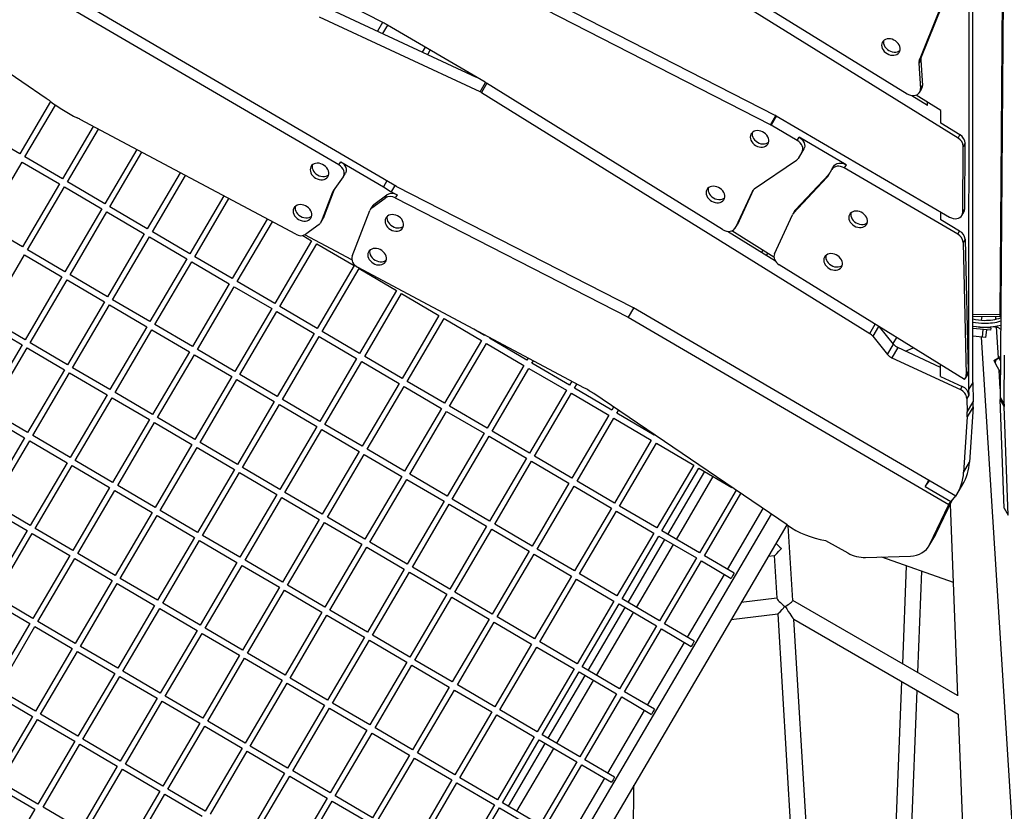
# Model space of a CAD drawing. Units: millimetres. Extents: x -12251.1 to -12199.9, y 20634.3 to 20669.6.
# Drawn here: x -12216.7 to -12215.7, y 20652.7 to 20653.5 of the extents above; entities that cross this region are included whole.
import ezdxf

# ---------------------------------------------------------------- set-up
doc = ezdxf.new("R2010")
doc.units = ezdxf.units.MM
doc.layers.get('0').update_dxf_attribs({"lineweight": 30})

# ---------------------------------------------------------------- blocks, each defined once
blk = doc.blocks.new('מתקן נכים')
at = {"color": 7, "linetype": 'Continuous', "lineweight": 25}
for p, q in [((0.74376, 1.23618), (0.64298, 1.44068)), ((0.96883, 1.03066), (0.77045, 1.37257)), ((1.00883, 0.9828), (0.77979, 1.37816)), ((1.07919, 1.13421), (0.99803, 1.25758)), ((1.86896, 1.24319), (1.4365, 0.49415)), ((0.6927, 1.20022), (0.6707, 1.23832)), ((0.74611, 1.23105), (0.6927, 1.20022)), ((0.6957, 1.19502), (0.7486, 1.22556)), ((1.47769, 0.56683), (1.86037, 1.22964)), ((1.4195, 0.52081), (1.81331, 1.21347)), ((0.89602, 0.99106), (0.76317, 1.20059)), ((1.80623, 1.20938), (1.41242, 0.51673)), ((0.62641, 1.15502), (0.6905, 1.19202)), ((0.6905, 1.19202), (0.7125, 1.15392)), ((0.7177, 1.15692), (0.6957, 1.19502)), ((0.77125, 1.18784), (0.7177, 1.15692)), ((0.7207, 1.15172), (0.77447, 1.18277)), ((1.1302, 1.02435), (1.02578, 1.17099)), ((1.03612, 1.17696), (1.13422, 1.0392)), ((0.64841, 1.11692), (0.62641, 1.15502)), ((0.7125, 1.15392), (0.64841, 1.11692)), ((0.7427, 1.11361), (0.7207, 1.15172)), ((0.65141, 1.11172), (0.7155, 1.14872)), ((0.7155, 1.14872), (0.7375, 1.11061)), ((0.79805, 1.14557), (0.7427, 1.11361)), ((0.7457, 1.10842), (0.80127, 1.1405)), ((1.07896, 1.13455), (1.07, 1.12938)), ((1.5291, 0.74382), (1.31737, 1.13222)), ((1.3269, 1.13749), (1.50619, 0.80859)), ((1.0735, 1.12447), (1.08212, 1.12945)), ((1.13934, 1.03033), (1.08194, 1.12975)), ((0.67341, 1.07361), (0.65141, 1.11172)), ((0.7375, 1.11061), (0.67341, 1.07361)), ((0.58213, 1.07172), (0.64622, 1.10872)), ((0.64622, 1.10872), (0.66822, 1.07061)), ((0.67641, 1.06842), (0.7405, 1.10542)), ((0.7405, 1.10542), (0.7625, 1.06731)), ((0.7677, 1.07031), (0.7457, 1.10842)), ((0.82485, 1.10331), (0.7677, 1.07031)), ((0.7707, 1.06512), (0.82806, 1.09824)), ((1.10412, 1.09134), (1.09914, 1.08847)), ((1.10263, 1.08356), (1.10712, 1.08614)), ((1.22957, 1.08333), (1.37924, 0.8555)), ((0.60413, 1.03361), (0.58213, 1.07172)), ((0.66822, 1.07061), (0.60413, 1.03361)), ((1.37008, 0.84959), (1.22041, 1.07743)), ((0.57694, 1.06872), (0.59894, 1.03061)), ((0.60713, 1.02842), (0.67122, 1.06542)), ((0.67122, 1.06542), (0.69322, 1.02731)), ((0.69841, 1.03031), (0.67641, 1.06842)), ((0.7625, 1.06731), (0.69841, 1.03031)), ((0.70141, 1.02512), (0.7655, 1.06212)), ((0.7655, 1.06212), (0.7875, 1.02401)), ((0.7927, 1.02701), (0.7707, 1.06512)), ((0.85165, 1.06105), (0.7927, 1.02701)), ((0.7957, 1.02182), (0.85486, 1.05597)), ((1.12912, 1.04804), (1.12827, 1.04755)), ((1.13177, 1.04264), (1.13212, 1.04284)), ((0.59894, 1.03061), (0.53485, 0.99361)), ((0.96883, 1.03066), (0.97209, 1.03254)), ((0.97209, 1.03254), (0.99733, 0.98904)), ((1.1302, 1.02435), (1.13968, 1.02983)), ((0.53785, 0.98842), (0.60194, 1.02542)), ((0.60194, 1.02542), (0.62394, 0.98731)), ((0.62913, 0.99031), (0.60713, 1.02842)), ((0.69322, 1.02731), (0.62913, 0.99031)), ((0.63213, 0.98512), (0.69622, 1.02212)), ((0.69622, 1.02212), (0.71822, 0.98401)), ((0.72341, 0.98701), (0.70141, 1.02512)), ((0.7875, 1.02401), (0.72341, 0.98701)), ((0.8177, 0.98371), (0.7957, 1.02182)), ((0.9671, 1.01809), (0.97037, 1.01997)), ((1.14044, 1.0285), (1.13101, 1.02305)), ((1.13101, 1.02305), (1.35311, 0.61562)), ((1.27527, 0.78116), (1.14029, 1.02878)), ((0.72641, 0.98182), (0.7905, 1.01882)), ((0.7905, 1.01882), (0.8125, 0.98071)), ((0.87844, 1.01878), (0.8177, 0.98371)), ((0.8207, 0.97851), (0.88166, 1.01371)), ((0.95247, 1.01121), (0.92794, 0.99118)), ((0.95151, 1.01076), (0.94965, 1.00969)), ((0.96664, 1.01785), (0.95091, 1.01048)), ((0.94965, 1.00969), (0.92467, 0.98929)), ((0.92387, 0.98874), (0.92714, 0.99062)), ((0.92467, 0.98929), (0.92794, 0.99118)), ((1.00324, 0.99245), (0.99733, 0.98904)), ((0.53265, 0.98542), (0.55465, 0.94731)), ((0.55985, 0.95031), (0.53785, 0.98842)), ((0.62394, 0.98731), (0.55985, 0.95031)), ((0.56285, 0.94512), (0.62694, 0.98212)), ((0.62694, 0.98212), (0.64894, 0.94401)), ((0.65413, 0.94701), (0.63213, 0.98512)), ((0.71822, 0.98401), (0.65413, 0.94701)), ((0.74841, 0.94371), (0.72641, 0.98182)), ((0.8125, 0.98071), (0.74841, 0.94371)), ((0.90159, 0.9864), (0.90678, 0.97741)), ((0.93269, 0.94027), (0.90373, 0.98593)), ((0.9215, 0.98795), (0.90511, 0.98596)), ((0.97979, 0.97809), (0.99631, 0.9801)), ((0.99304, 0.97821), (0.99631, 0.9801)), ((0.99733, 0.98904), (1.00162, 0.98074)), ((1.00791, 0.98437), (1.00162, 0.98074)), ((1.00162, 0.98074), (1.00528, 0.97517)), ((1.15696, 0.75726), (1.0092, 0.98219)), ((0.65713, 0.94182), (0.72122, 0.97882)), ((0.72122, 0.97882), (0.74322, 0.94071)), ((0.75141, 0.93851), (0.8155, 0.97551)), ((0.8155, 0.97551), (0.8375, 0.93741)), ((0.8427, 0.94041), (0.8207, 0.97851)), ((0.90678, 0.97741), (0.8427, 0.94041)), ((0.8457, 0.93521), (0.90978, 0.97221)), ((0.90978, 0.97221), (0.93178, 0.93411)), ((0.9348, 0.94338), (0.97335, 0.97486)), ((0.97742, 0.97731), (0.97415, 0.97542)), ((0.97652, 0.9762), (0.99304, 0.97821)), ((0.97979, 0.97809), (0.97652, 0.9762)), ((1.00528, 0.97517), (1.00201, 0.97328)), ((1.00201, 0.97328), (1.148, 0.75105)), ((0.55465, 0.94731), (0.49057, 0.91031)), ((0.49357, 0.90512), (0.55765, 0.94212)), ((0.55765, 0.94212), (0.57965, 0.90401)), ((0.58485, 0.90701), (0.56285, 0.94512)), ((0.64894, 0.94401), (0.58485, 0.90701)), ((0.67913, 0.90371), (0.65713, 0.94182)), ((0.74322, 0.94071), (0.67913, 0.90371)), ((0.58785, 0.90182), (0.65194, 0.93882)), ((0.65194, 0.93882), (0.67394, 0.90071)), ((0.68213, 0.89851), (0.74622, 0.93551)), ((0.74622, 0.93551), (0.76822, 0.89741)), ((0.77341, 0.90041), (0.75141, 0.93851)), ((0.8375, 0.93741), (0.77341, 0.90041)), ((0.77641, 0.89521), (0.8405, 0.93221)), ((0.8405, 0.93221), (0.8625, 0.89411)), ((0.8677, 0.89711), (0.8457, 0.93521)), ((0.93178, 0.93411), (0.8677, 0.89711)), ((1.07385, 0.71059), (0.93414, 0.93093)), ((0.8707, 0.89191), (0.93478, 0.92891)), ((0.93478, 0.92891), (0.95678, 0.89081)), ((0.48837, 0.90212), (0.51037, 0.86401)), ((0.51557, 0.86701), (0.49357, 0.90512)), ((0.57965, 0.90401), (0.51557, 0.86701)), ((0.60985, 0.86371), (0.58785, 0.90182)), ((0.67394, 0.90071), (0.60985, 0.86371)), ((0.51857, 0.86182), (0.58265, 0.89882)), ((0.58265, 0.89882), (0.60465, 0.86071)), ((0.61285, 0.85851), (0.67694, 0.89551)), ((0.67694, 0.89551), (0.69894, 0.85741)), ((0.70413, 0.86041), (0.68213, 0.89851)), ((0.76822, 0.89741), (0.70413, 0.86041)), ((0.70713, 0.85521), (0.77122, 0.89221)), ((0.77122, 0.89221), (0.79322, 0.85411)), ((0.79841, 0.85711), (0.77641, 0.89521)), ((0.8625, 0.89411), (0.79841, 0.85711)), ((0.8927, 0.85381), (0.8707, 0.89191)), ((0.95678, 0.89081), (0.8927, 0.85381)), ((0.80141, 0.85191), (0.8655, 0.88891)), ((0.8655, 0.88891), (0.8875, 0.85081)), ((0.8957, 0.84861), (0.95978, 0.88561)), ((0.95978, 0.88561), (0.98178, 0.8475)), ((0.51037, 0.86401), (0.44629, 0.82701)), ((0.54057, 0.82371), (0.51857, 0.86182)), ((0.60465, 0.86071), (0.54057, 0.82371)), ((1.57705, 0.86627), (1.53378, 0.83184)), ((1.58032, 0.86816), (1.53704, 0.83373)), ((0.44929, 0.82182), (0.51337, 0.85882)), ((0.51337, 0.85882), (0.53537, 0.82071)), ((0.54357, 0.81851), (0.60765, 0.85551)), ((0.60765, 0.85551), (0.62965, 0.81741)), ((0.63485, 0.82041), (0.61285, 0.85851)), ((0.69894, 0.85741), (0.63485, 0.82041)), ((0.63785, 0.81521), (0.70194, 0.85221)), ((0.70194, 0.85221), (0.72394, 0.81411)), ((0.72913, 0.81711), (0.70713, 0.85521)), ((0.79322, 0.85411), (0.72913, 0.81711)), ((0.82341, 0.81381), (0.80141, 0.85191)), ((0.8875, 0.85081), (0.82341, 0.81381)), ((1.37008, 0.84959), (1.37952, 0.85504)), ((1.37988, 0.85443), (1.37045, 0.84898)), ((1.37961, 0.85489), (1.48204, 0.67836)), ((0.73213, 0.81191), (0.79622, 0.84891)), ((0.79622, 0.84891), (0.81822, 0.81081)), ((0.82641, 0.80861), (0.8905, 0.84561)), ((0.8905, 0.84561), (0.9125, 0.8075)), ((0.9177, 0.8105), (0.8957, 0.84861)), ((0.98178, 0.8475), (0.9177, 0.8105)), ((0.9207, 0.80531), (0.98478, 0.84231)), ((0.98478, 0.84231), (1.00678, 0.8042)), ((1.38592, 0.82233), (1.37045, 0.84898)), ((1.53523, 0.83144), (1.5239, 0.80822)), ((1.53523, 0.83144), (1.53197, 0.82955)), ((1.53378, 0.83184), (1.53704, 0.83373)), ((0.47129, 0.78371), (0.44929, 0.82182)), ((0.53537, 0.82071), (0.47129, 0.78371)), ((1.38592, 0.82233), (1.38918, 0.82422)), ((1.41682, 0.77659), (1.38918, 0.82422)), ((1.53197, 0.82955), (1.52063, 0.80634)), ((0.44409, 0.81882), (0.46609, 0.78071)), ((0.47429, 0.77851), (0.53837, 0.81551)), ((0.53837, 0.81551), (0.56037, 0.77741)), ((0.56557, 0.78041), (0.54357, 0.81851)), ((0.62965, 0.81741), (0.56557, 0.78041)), ((0.56857, 0.77521), (0.63265, 0.81221)), ((0.63265, 0.81221), (0.65465, 0.77411)), ((0.65985, 0.77711), (0.63785, 0.81521)), ((0.72394, 0.81411), (0.65985, 0.77711)), ((0.75413, 0.77381), (0.73213, 0.81191)), ((0.81822, 0.81081), (0.75413, 0.77381)), ((1.01198, 0.8072), (1.00571, 0.81806)), ((1.38746, 0.81165), (1.3842, 0.80976)), ((0.66285, 0.77191), (0.72694, 0.80891)), ((0.72694, 0.80891), (0.74894, 0.77081)), ((0.75713, 0.76861), (0.82122, 0.80561)), ((0.82122, 0.80561), (0.84322, 0.7675)), ((0.84841, 0.7705), (0.82641, 0.80861)), ((0.9125, 0.8075), (0.84841, 0.7705)), ((0.85141, 0.76531), (0.9155, 0.80231)), ((0.9155, 0.80231), (0.9375, 0.7642)), ((0.9427, 0.7672), (0.9207, 0.80531)), ((1.00678, 0.8042), (0.9427, 0.7672)), ((1.01243, 0.80746), (1.01198, 0.8072)), ((1.01498, 0.80201), (1.01564, 0.80239)), ((1.03698, 0.7639), (1.01498, 0.80201)), ((1.32214, 0.80071), (1.29093, 0.77832)), ((1.32126, 0.80039), (1.32023, 0.79979)), ((1.37516, 0.80525), (1.32335, 0.80092)), ((1.3842, 0.80976), (1.37778, 0.80605)), ((1.50953, 0.80467), (1.51854, 0.78814)), ((1.52769, 0.77702), (1.51363, 0.80282)), ((1.51808, 0.80354), (1.52135, 0.80543)), ((1.52063, 0.80634), (1.5239, 0.80822)), ((0.9457, 0.76201), (1.00978, 0.79901)), ((1.00978, 0.79901), (1.03178, 0.7609)), ((1.32023, 0.79979), (1.28766, 0.77643)), ((1.51846, 0.78799), (1.52013, 0.79089)), ((0.46609, 0.78071), (0.402, 0.74371)), ((1.40183, 0.77945), (1.4051, 0.78133)), ((0.405, 0.73851), (0.46909, 0.77551)), ((0.46909, 0.77551), (0.49109, 0.73741)), ((0.49629, 0.74041), (0.47429, 0.77851)), ((0.56037, 0.77741), (0.49629, 0.74041)), ((0.49929, 0.73521), (0.56337, 0.77221)), ((0.56337, 0.77221), (0.58537, 0.73411)), ((0.59057, 0.73711), (0.56857, 0.77521)), ((0.65465, 0.77411), (0.59057, 0.73711)), ((0.68485, 0.73381), (0.66285, 0.77191)), ((0.74894, 0.77081), (0.68485, 0.73381)), ((1.30612, 0.72677), (1.27861, 0.77723)), ((1.30683, 0.73114), (1.28272, 0.77538)), ((1.28716, 0.77611), (1.29043, 0.778)), ((1.28766, 0.77643), (1.29093, 0.77832)), ((1.29093, 0.77832), (1.29043, 0.778)), ((1.34619, 0.76012), (1.39346, 0.77479)), ((1.34946, 0.76201), (1.39673, 0.77668)), ((1.39346, 0.77479), (1.39673, 0.77668)), ((1.39471, 0.77533), (1.40183, 0.77945)), ((1.41682, 0.77659), (1.41355, 0.7747)), ((1.48057, 0.6592), (1.41355, 0.7747)), ((1.52136, 0.76589), (1.52769, 0.77702)), ((0.59357, 0.73191), (0.65765, 0.76891)), ((0.65765, 0.76891), (0.67965, 0.73081)), ((0.68785, 0.72861), (0.75194, 0.76561)), ((0.75194, 0.76561), (0.77394, 0.7275)), ((0.77913, 0.7305), (0.75713, 0.76861)), ((0.84322, 0.7675), (0.77913, 0.7305)), ((0.78213, 0.72531), (0.84622, 0.76231)), ((0.84622, 0.76231), (0.86822, 0.7242)), ((0.87341, 0.7272), (0.85141, 0.76531)), ((0.9375, 0.7642), (0.87341, 0.7272)), ((0.9677, 0.7239), (0.9457, 0.76201)), ((1.03178, 0.7609), (0.9677, 0.7239)), ((1.03923, 0.7652), (1.03698, 0.7639)), ((1.03998, 0.75871), (1.04244, 0.76013)), ((1.34821, 0.76146), (1.34495, 0.75958)), ((1.34946, 0.76201), (1.34619, 0.76012)), ((1.53236, 0.7457), (1.52136, 0.76589)), ((0.87641, 0.72201), (0.9405, 0.75901)), ((0.9405, 0.75901), (0.9625, 0.7209)), ((0.9707, 0.71871), (1.03478, 0.75571)), ((1.03478, 0.75571), (1.05678, 0.7176)), ((1.06198, 0.7206), (1.03998, 0.75871)), ((1.15743, 0.75649), (1.148, 0.75105)), ((1.148, 0.75105), (1.33727, 0.42484)), ((1.34757, 0.42877), (1.15733, 0.75665)), ((1.30898, 0.73382), (1.34444, 0.75925)), ((1.30047, 0.74282), (1.29811, 0.74146)), ((1.5291, 0.74382), (1.53236, 0.7457)), ((0.39981, 0.73551), (0.42181, 0.69741)), ((0.427, 0.70041), (0.405, 0.73851)), ((0.49109, 0.73741), (0.427, 0.70041)), ((0.43, 0.69521), (0.49409, 0.73221)), ((0.49409, 0.73221), (0.51609, 0.69411)), ((0.52129, 0.69711), (0.49929, 0.73521)), ((0.58537, 0.73411), (0.52129, 0.69711)), ((0.61557, 0.69381), (0.59357, 0.73191)), ((0.67965, 0.73081), (0.61557, 0.69381)), ((1.30098, 0.73619), (1.30334, 0.73755)), ((1.49608, 0.67596), (1.52953, 0.7339)), ((1.49935, 0.67785), (1.5328, 0.73578)), ((1.5328, 0.73578), (1.52953, 0.7339)), ((0.52429, 0.69191), (0.58837, 0.72891)), ((0.58837, 0.72891), (0.61037, 0.69081)), ((0.61857, 0.68861), (0.68265, 0.72561)), ((0.68265, 0.72561), (0.70465, 0.6875)), ((0.70985, 0.6905), (0.68785, 0.72861)), ((0.77394, 0.7275), (0.70985, 0.6905)), ((0.71285, 0.68531), (0.77694, 0.72231)), ((0.77694, 0.72231), (0.79894, 0.6842)), ((0.80413, 0.6872), (0.78213, 0.72531)), ((0.86822, 0.7242), (0.80413, 0.6872)), ((0.89841, 0.6839), (0.87641, 0.72201)), ((0.9625, 0.7209), (0.89841, 0.6839)), ((1.06602, 0.72294), (1.06198, 0.7206)), ((1.41357, 0.52746), (1.30759, 0.72187)), ((0.80713, 0.68201), (0.87122, 0.71901)), ((0.87122, 0.71901), (0.89322, 0.6809)), ((0.90141, 0.67871), (0.9655, 0.71571)), ((0.9655, 0.71571), (0.9875, 0.6776)), ((0.9927, 0.6806), (0.9707, 0.71871)), ((1.05678, 0.7176), (0.9927, 0.6806)), ((0.9957, 0.6754), (1.05978, 0.7124)), ((1.05978, 0.7124), (1.08178, 0.6743)), ((1.06498, 0.7154), (1.06924, 0.71786)), ((1.08698, 0.6773), (1.06498, 0.7154)), ((1.18415, 0.48812), (1.07924, 0.70099)), ((0.42181, 0.69741), (0.35772, 0.66041)), ((0.36072, 0.65521), (0.42481, 0.69221)), ((0.42481, 0.69221), (0.44681, 0.65411)), ((0.452, 0.65711), (0.43, 0.69521)), ((0.51609, 0.69411), (0.452, 0.65711)), ((0.54629, 0.65381), (0.52429, 0.69191)), ((0.61037, 0.69081), (0.54629, 0.65381)), ((0.455, 0.65191), (0.51909, 0.68891)), ((0.51909, 0.68891), (0.54109, 0.65081)), ((0.54929, 0.64861), (0.61337, 0.68561)), ((0.61337, 0.68561), (0.63537, 0.6475)), ((0.64057, 0.6505), (0.61857, 0.68861)), ((0.70465, 0.6875), (0.64057, 0.6505)), ((0.64357, 0.64531), (0.70765, 0.68231)), ((0.70765, 0.68231), (0.72965, 0.6442)), ((0.73485, 0.6472), (0.71285, 0.68531)), ((0.79894, 0.6842), (0.73485, 0.6472)), ((0.82913, 0.6439), (0.80713, 0.68201)), ((0.89322, 0.6809), (0.82913, 0.6439)), ((1.47269, 0.68029), (1.47676, 0.68745)), ((1.48383, 0.66109), (1.47269, 0.68029)), ((0.73785, 0.64201), (0.80194, 0.67901)), ((0.80194, 0.67901), (0.82394, 0.6409)), ((0.83213, 0.63871), (0.89622, 0.67571)), ((0.89622, 0.67571), (0.91822, 0.6376)), ((0.92341, 0.6406), (0.90141, 0.67871)), ((0.9875, 0.6776), (0.92341, 0.6406)), ((0.92641, 0.6354), (0.9905, 0.6724)), ((0.9905, 0.6724), (1.0125, 0.6343)), ((1.0177, 0.6373), (0.9957, 0.6754)), ((1.08178, 0.6743), (1.0177, 0.6373)), ((1.09004, 0.67907), (1.08698, 0.6773)), ((1.08998, 0.6721), (1.0927, 0.67368)), ((1.11198, 0.634), (1.08998, 0.6721)), ((1.49376, 0.67361), (1.49703, 0.67549)), ((1.49608, 0.67596), (1.49935, 0.67785)), ((1.0207, 0.6321), (1.08478, 0.6691)), ((1.08478, 0.6691), (1.10678, 0.631)), ((1.48057, 0.6592), (1.48383, 0.66109)), ((0.35553, 0.65221), (0.37753, 0.61411)), ((0.38272, 0.61711), (0.36072, 0.65521)), ((0.44681, 0.65411), (0.38272, 0.61711)), ((0.477, 0.61381), (0.455, 0.65191)), ((0.54109, 0.65081), (0.477, 0.61381)), ((1.48454, 0.65106), (1.42092, 0.53255)), ((1.48454, 0.65106), (1.48127, 0.64917)), ((0.38572, 0.61191), (0.44981, 0.64891)), ((0.44981, 0.64891), (0.47181, 0.61081)), ((0.48, 0.60861), (0.54409, 0.64561)), ((0.54409, 0.64561), (0.56609, 0.6075)), ((0.57129, 0.6105), (0.54929, 0.64861)), ((0.63537, 0.6475), (0.57129, 0.6105)), ((0.57429, 0.60531), (0.63837, 0.64231)), ((0.63837, 0.64231), (0.66037, 0.6042)), ((0.66557, 0.6072), (0.64357, 0.64531)), ((0.72965, 0.6442), (0.66557, 0.6072)), ((0.75985, 0.6039), (0.73785, 0.64201)), ((0.82394, 0.6409), (0.75985, 0.6039)), ((1.48127, 0.64917), (1.41765, 0.53067)), ((0.66857, 0.60201), (0.73265, 0.63901)), ((0.73265, 0.63901), (0.75465, 0.6009)), ((0.76285, 0.59871), (0.82694, 0.63571)), ((0.82694, 0.63571), (0.84894, 0.5976)), ((0.85413, 0.6006), (0.83213, 0.63871)), ((0.91822, 0.6376), (0.85413, 0.6006)), ((0.85713, 0.5954), (0.92122, 0.6324)), ((0.92122, 0.6324), (0.94322, 0.5943)), ((0.94841, 0.5973), (0.92641, 0.6354)), ((1.0125, 0.6343), (0.94841, 0.5973)), ((1.0427, 0.594), (1.0207, 0.6321)), ((1.10678, 0.631), (1.0427, 0.594)), ((1.11219, 0.63412), (1.11198, 0.634)), ((0.95141, 0.5921), (1.0155, 0.6291)), ((1.0155, 0.6291), (1.0375, 0.591)), ((1.0457, 0.5888), (1.10978, 0.6258)), ((1.10978, 0.6258), (1.13178, 0.5877)), ((1.35311, 0.61562), (1.36254, 0.62106)), ((0.37753, 0.61411), (0.31344, 0.57711)), ((0.40772, 0.57381), (0.38572, 0.61191)), ((0.47181, 0.61081), (0.40772, 0.57381)), ((1.36447, 0.61754), (1.35446, 0.61176)), ((1.35446, 0.61176), (1.3584, 0.58824)), ((1.36875, 0.59421), (1.365, 0.61656)), ((1.36566, 0.61534), (1.36524, 0.6151)), ((0.41072, 0.56861), (0.47481, 0.60561)), ((0.47481, 0.60561), (0.49681, 0.5675)), ((0.502, 0.5705), (0.48, 0.60861)), ((0.56609, 0.6075), (0.502, 0.5705)), ((0.505, 0.56531), (0.56909, 0.60231)), ((0.56909, 0.60231), (0.59109, 0.5642)), ((0.59629, 0.5672), (0.57429, 0.60531)), ((0.66037, 0.6042), (0.59629, 0.5672)), ((0.69057, 0.5639), (0.66857, 0.60201)), ((0.75465, 0.6009), (0.69057, 0.5639)), ((0.59929, 0.56201), (0.66337, 0.59901)), ((0.66337, 0.59901), (0.68537, 0.5609)), ((0.69357, 0.55871), (0.75765, 0.59571)), ((0.75765, 0.59571), (0.77965, 0.5576)), ((0.78485, 0.5606), (0.76285, 0.59871)), ((0.84894, 0.5976), (0.78485, 0.5606)), ((0.78785, 0.5554), (0.85194, 0.5924)), ((0.85194, 0.5924), (0.87394, 0.5543)), ((0.87913, 0.5573), (0.85713, 0.5954)), ((0.94322, 0.5943), (0.87913, 0.5573)), ((0.97341, 0.554), (0.95141, 0.5921)), ((1.0375, 0.591), (0.97341, 0.554)), ((1.3584, 0.58824), (1.36875, 0.59421)), ((1.37476, 0.59865), (1.3686, 0.5951)), ((0.88213, 0.5521), (0.94622, 0.5891)), ((0.94622, 0.5891), (0.96822, 0.551)), ((0.97641, 0.5488), (1.0405, 0.5858)), ((1.0405, 0.5858), (1.0625, 0.5477)), ((1.0677, 0.5507), (1.0457, 0.5888)), ((1.13178, 0.5877), (1.0677, 0.5507)), ((1.0707, 0.5455), (1.13478, 0.5825)), ((1.13478, 0.5825), (1.15425, 0.54879)), ((1.37091, 0.58905), (1.36056, 0.58308)), ((1.36056, 0.58308), (1.40501, 0.52066)), ((1.39866, 0.55007), (1.37091, 0.58905)), ((1.37588, 0.58207), (1.3842, 0.58133)), ((1.47769, 0.56683), (1.45358, 0.58076)), ((1.0742, 0.53944), (1.13828, 0.57644)), ((1.46294, 0.5596), (1.44764, 0.57031)), ((1.47669, 0.5651), (1.45259, 0.57902)), ((1.45859, 0.57123), (1.46075, 0.57431)), ((0.49681, 0.5675), (0.43272, 0.5305)), ((0.43572, 0.52531), (0.49981, 0.56231)), ((0.49981, 0.56231), (0.52181, 0.5242)), ((0.527, 0.5272), (0.505, 0.56531)), ((0.59109, 0.5642), (0.527, 0.5272)), ((0.62129, 0.5239), (0.59929, 0.56201)), ((0.68537, 0.5609), (0.62129, 0.5239)), ((1.0792, 0.53078), (1.14328, 0.56778)), ((1.45089, 0.55583), (1.44268, 0.56158)), ((1.44648, 0.56826), (1.44667, 0.56855)), ((1.4618, 0.55796), (1.44665, 0.56856)), ((1.45089, 0.55583), (1.45548, 0.56238)), ((1.45372, 0.55384), (1.45831, 0.5604)), ((1.45456, 0.56547), (1.45458, 0.56549)), ((1.47173, 0.56505), (1.47284, 0.56733)), ((1.47669, 0.5651), (1.47769, 0.56683)), ((1.47728, 0.56477), (1.47669, 0.5651)), ((1.47828, 0.5665), (1.47769, 0.56683)), ((0.53, 0.52201), (0.59409, 0.55901)), ((0.59409, 0.55901), (0.61609, 0.5209)), ((0.62429, 0.51871), (0.68837, 0.55571)), ((1.4498, 0.55659), (0.65016, -1.08334)), ((0.68837, 0.55571), (0.71037, 0.5176)), ((0.71557, 0.5206), (0.69357, 0.55871)), ((0.77965, 0.5576), (0.71557, 0.5206)), ((0.71857, 0.5154), (0.78265, 0.5524)), ((0.78265, 0.5524), (0.80465, 0.5143)), ((0.80985, 0.5173), (0.78785, 0.5554)), ((0.87394, 0.5543), (0.80985, 0.5173)), ((0.90413, 0.514), (0.88213, 0.5521)), ((0.96822, 0.551), (0.90413, 0.514)), ((1.39423, 0.54227), (1.39998, 0.55239)), ((1.45372, 0.55384), (1.45089, 0.55583)), ((1.45444, 0.5296), (1.46825, 0.55792)), ((1.4618, 0.55796), (1.46294, 0.5596)), ((0.81285, 0.5121), (0.87694, 0.5491)), ((0.87694, 0.5491), (0.89894, 0.511)), ((0.90713, 0.5088), (0.97122, 0.5458)), ((0.97122, 0.5458), (0.99322, 0.5077)), ((0.99841, 0.5107), (0.97641, 0.5488)), ((1.0625, 0.5477), (0.99841, 0.5107)), ((1.00141, 0.5055), (1.0655, 0.5425)), ((1.0655, 0.5425), (1.0875, 0.5044)), ((1.0927, 0.5074), (1.0707, 0.5455)), ((1.15649, 0.54423), (1.0927, 0.5074)), ((1.39423, 0.54227), (1.40827, 0.52255)), ((1.00491, 0.49944), (1.069, 0.53644)), ((1.0957, 0.5022), (1.15915, 0.53884)), ((1.41522, 0.52812), (1.41849, 0.53001)), ((1.41765, 0.53067), (1.42092, 0.53255)), ((0.61609, 0.5209), (0.552, 0.4839)), ((1.00991, 0.49078), (1.074, 0.52778)), ((1.40501, 0.52066), (1.40827, 0.52255)), ((1.4195, 0.52081), (1.41014, 0.50338)), ((1.4195, 0.52081), (1.41242, 0.51673)), ((1.4365, 0.48598), (1.46137, 0.52904)), ((1.44901, 0.52955), (1.45387, 0.52955)), ((1.44901, 0.52955), (1.44901, 0.52538)), ((1.44901, 0.51581), (1.44901, 0.52538)), ((1.457, 0.52965), (1.4549, 0.52962)), ((1.4549, 0.52962), (1.4549, 0.52601)), ((0.555, 0.47871), (0.61909, 0.51571)), ((0.61909, 0.51571), (0.64109, 0.4776)), ((0.64629, 0.4806), (0.62429, 0.51871)), ((0.71037, 0.5176), (0.64629, 0.4806)), ((0.64929, 0.4754), (0.71337, 0.5124)), ((0.71337, 0.5124), (0.73537, 0.4743)), ((0.74057, 0.4773), (0.71857, 0.5154)), ((0.80465, 0.5143), (0.74057, 0.4773)), ((0.83485, 0.474), (0.81285, 0.5121)), ((0.89894, 0.511), (0.83485, 0.474)), ((1.1092, 0.47882), (1.17111, 0.51456)), ((1.40963, 0.51152), (1.40636, 0.50963)), ((1.41242, 0.51673), (1.40963, 0.51152)), ((1.44068, 0.50138), (1.44901, 0.51846)), ((1.17554, 0.50558), (-0.01066, -0.17928)), ((0.74357, 0.4721), (0.80765, 0.5091)), ((0.80765, 0.5091), (0.82965, 0.471)), ((0.83785, 0.4688), (0.90194, 0.5058)), ((0.90194, 0.5058), (0.92394, 0.4677)), ((0.92913, 0.4707), (0.90713, 0.5088)), ((0.99322, 0.5077), (0.92913, 0.4707)), ((0.93213, 0.4655), (0.99622, 0.5025)), ((0.99622, 0.5025), (1.01822, 0.4644)), ((1.02341, 0.4674), (1.00141, 0.5055)), ((1.0875, 0.5044), (1.02341, 0.4674)), ((1.1132, 0.47189), (1.0957, 0.5022)), ((1.40636, 0.50963), (1.3998, 0.49741)), ((1.3998, 0.49741), (1.41014, 0.50338)), ((0.93563, 0.45944), (0.99972, 0.49644)), ((1.02641, 0.4622), (1.0905, 0.4992)), ((1.0905, 0.4992), (1.108, 0.46889)), ((1.39732, 0.49323), (1.36644, 0.44601)), ((1.40766, 0.49921), (1.37678, 0.45199)), ((1.38447, 0.3941), (1.43531, 0.49197)), ((1.40766, 0.49921), (1.39732, 0.49323)), ((1.43531, 0.4838), (1.43531, 0.49197)), ((1.4365, 0.49415), (1.4365, 0.48598)), ((1.18396, 0.4885), (-0.00116, -0.19573)), ((0.94063, 0.45078), (1.00472, 0.48778)), ((1.15133, 0.41854), (1.18483, 0.48674)), ((1.38447, 0.38593), (1.43531, 0.4838)), ((0.64109, 0.4776), (0.577, 0.4406)), ((0.58, 0.4354), (0.64409, 0.4724)), ((0.64409, 0.4724), (0.66609, 0.4343)), ((0.67129, 0.4373), (0.64929, 0.4754)), ((0.73537, 0.4743), (0.67129, 0.4373)), ((0.76557, 0.434), (0.74357, 0.4721)), ((0.82965, 0.471), (0.76557, 0.434)), ((1.03991, 0.43882), (1.104, 0.47582)), ((1.1106, 0.47039), (1.108, 0.46889)), ((1.1132, 0.47189), (1.1106, 0.47039)), ((0.67429, 0.4321), (0.73837, 0.4691)), ((0.73837, 0.4691), (0.76037, 0.431)), ((0.76857, 0.4288), (0.83265, 0.4658)), ((0.83265, 0.4658), (0.85465, 0.4277)), ((0.85985, 0.4307), (0.83785, 0.4688)), ((0.92394, 0.4677), (0.85985, 0.4307)), ((0.86285, 0.4255), (0.92694, 0.4625)), ((0.92694, 0.4625), (0.94894, 0.4244)), ((0.95413, 0.4274), (0.93213, 0.4655)), ((1.01822, 0.4644), (0.95413, 0.4274)), ((1.04391, 0.43189), (1.02641, 0.4622)), ((1.15749, 0.46737), (1.13836, 0.42842)), ((1.15174, 0.46989), (1.15755, 0.46734)), ((0.86635, 0.41944), (0.93044, 0.45644)), ((0.95713, 0.4222), (1.02122, 0.4592)), ((1.02122, 0.4592), (1.03872, 0.42889)), ((1.21016, 0.45507), (1.22377, 0.43286)), ((1.33152, 0.45644), (1.32536, 0.45288)), ((1.32536, 0.45288), (1.33209, 0.45545)), ((1.32536, 0.45288), (1.34053, 0.42672)), ((1.36644, 0.44601), (1.37678, 0.45199)), ((0.87135, 0.41078), (0.93544, 0.44778)), ((1.13844, 0.42859), (1.10476, 0.44277)), ((0.76037, 0.431), (0.69629, 0.394)), ((0.97063, 0.39882), (1.03472, 0.43582)), ((1.04132, 0.43039), (1.03872, 0.42889)), ((1.04391, 0.43189), (1.04132, 0.43039)), ((1.08736, 0.43273), (1.13143, 0.41418)), ((1.3495, 0.42983), (1.35985, 0.4358)), ((0.69929, 0.3888), (0.76337, 0.4258)), ((0.76337, 0.4258), (0.78537, 0.3877)), ((0.79057, 0.3907), (0.76857, 0.4288)), ((0.85465, 0.4277), (0.79057, 0.3907)), ((0.79357, 0.3855), (0.85765, 0.4225)), ((0.85765, 0.4225), (0.87965, 0.3844)), ((0.88485, 0.3874), (0.86285, 0.4255)), ((0.94894, 0.4244), (0.88485, 0.3874)), ((0.97463, 0.39189), (0.95713, 0.4222)), ((1.23724, 0.41995), (1.27746, 0.39884)), ((1.33852, 0.42454), (1.24904, 0.25171)), ((1.2999, 0.39908), (1.33727, 0.42484)), ((1.31025, 0.40505), (1.34312, 0.42771)), ((1.33727, 0.42484), (1.34053, 0.42672)), ((1.34727, 0.42929), (1.34053, 0.42672)), ((0.79707, 0.37944), (0.86115, 0.41644)), ((0.88785, 0.3822), (0.95194, 0.4192)), ((1.13137, 0.41421), (0.94977, 0.04456)), ((0.95194, 0.4192), (0.96944, 0.38889)), ((1.24915, 0.25192), (1.15137, 0.41863)), ((1.25143, 0.4125), (1.30209, 0.35418)), ((0.80207, 0.37078), (0.86615, 0.40778)), ((0.96228, 0.03375), (1.14291, 0.40142)), ((1.14286, 0.40151), (1.24046, 0.23511)), ((1.29868, 0.3983), (1.30902, 0.40427)), ((1.2999, 0.39908), (1.31025, 0.40505)), ((1.31025, 0.40505), (1.30902, 0.40427)), ((0.90135, 0.35882), (0.96544, 0.39582)), ((0.97203, 0.39039), (0.96944, 0.38889)), ((0.97463, 0.39189), (0.97203, 0.39039)), ((1.26897, 0.39231), (1.21641, 0.30775)), ((1.38447, 0.3941), (1.38447, 0.38593)), ((0.78537, 0.3877), (0.72129, 0.3507)), ((0.72429, 0.3455), (0.78837, 0.3825)), ((0.78837, 0.3825), (0.81037, 0.3444)), ((0.81557, 0.3474), (0.79357, 0.3855)), ((0.87965, 0.3844), (0.81557, 0.3474)), ((0.90535, 0.35189), (0.88785, 0.3822)), ((0.81857, 0.3422), (0.88265, 0.3792)), ((0.88265, 0.3792), (0.90015, 0.34889)), ((1.22555, 0.29216), (1.27995, 0.37966)), ((0.83207, 0.31882), (0.89615, 0.35582)), ((0.90275, 0.35039), (0.90015, 0.34889)), ((0.90535, 0.35189), (0.90275, 0.35039)), ((0.79734, 0.12644), (0.91843, 0.33519)), ((1.20686, 0.2924), (1.00675, -0.02948)), ((1.01745, -0.04257), (1.21601, 0.27681)), ((1.24046, 0.23512), (0.87259, -0.47546))]:
    blk.add_line(p, q, dxfattribs=at)
at = {"color": 7, "linetype": 'Continuous', "lineweight": 25, "flags": 128}
for points in [[(0.94176, 1.03066), (0.94283, 1.02909), (0.9441, 1.02772), (0.94553, 1.0266), (0.94707, 1.02576), (0.94866, 1.02524), (0.95024, 1.02506), (0.95176, 1.02522), (0.95317, 1.02572), (0.9544, 1.02653), (0.95542, 1.02764), (0.95619, 1.02899), (0.95668, 1.03055), (0.95688, 1.03225), (0.95677, 1.03404), (0.95636, 1.03584), (0.95567, 1.0376), (0.95472, 1.03924), (0.95354, 1.04072), (0.95219, 1.04198), (0.95069, 1.04296), (0.94912, 1.04364), (0.94753, 1.04399), (0.94597, 1.04401), (0.9445, 1.04368), (0.94318, 1.04302), (0.94204, 1.04205), (0.94115, 1.04081), (0.94051, 1.03935), (0.94017, 1.03771), (0.94012, 1.03596), (0.94038, 1.03416), (0.94093, 1.03237), (0.94176, 1.03066)], [(0.94527, 1.0439), (0.94441, 1.0427), (0.94378, 1.04124), (0.94343, 1.0396), (0.94339, 1.03785), (0.94365, 1.03605), (0.9442, 1.03426), (0.94502, 1.03255)], [(0.94502, 1.03255), (0.94609, 1.03098), (0.94736, 1.02961), (0.9488, 1.02848), (0.95034, 1.02765), (0.95193, 1.02713), (0.95351, 1.02694), (0.95498, 1.02709)], [(0.96664, 1.01785), (0.96798, 1.0187), (0.96908, 1.0199), (0.96988, 1.02138), (0.97036, 1.02309), (0.97049, 1.02495), (0.97027, 1.02688), (0.96971, 1.02881), (0.96883, 1.03066)], [(0.97209, 1.03254), (0.97297, 1.0307), (0.97354, 1.02877), (0.97376, 1.02684), (0.97363, 1.02497), (0.97315, 1.02327), (0.97235, 1.02179), (0.97125, 1.02059), (0.97037, 1.01997)], [(0.90596, 1.00266), (0.90703, 1.00109), (0.9083, 0.99972), (0.90973, 0.99859), (0.91127, 0.99775), (0.91286, 0.99724), (0.91445, 0.99705), (0.91597, 0.99721), (0.91737, 0.99771), (0.9186, 0.99853), (0.91962, 0.99963), (0.92039, 1.00099), (0.92088, 1.00255), (0.92108, 1.00425), (0.92097, 1.00603), (0.92057, 1.00784), (0.91987, 1.00959), (0.91892, 1.01124), (0.91775, 1.01272), (0.91639, 1.01397), (0.9149, 1.01495), (0.91333, 1.01564), (0.91173, 1.01599), (0.91017, 1.016), (0.9087, 1.01567), (0.90738, 1.01501), (0.90625, 1.01404), (0.90535, 1.01281), (0.90472, 1.01134), (0.90437, 1.00971), (0.90433, 1.00796), (0.90458, 1.00615), (0.90514, 1.00437), (0.90596, 1.00266)], [(0.90948, 1.01589), (0.90862, 1.01469), (0.90798, 1.01323), (0.90764, 1.01159), (0.90759, 1.00984), (0.90785, 1.00804), (0.9084, 1.00625), (0.90923, 1.00454)], [(0.90923, 1.00454), (0.9103, 1.00297), (0.91157, 1.0016), (0.913, 1.00048), (0.91454, 0.99964), (0.91613, 0.99912), (0.91771, 0.99894), (0.91918, 0.99909)], [(0.98205, 0.94773), (0.98312, 0.94616), (0.98439, 0.94479), (0.98582, 0.94367), (0.98736, 0.94283), (0.98895, 0.94231), (0.99053, 0.94213), (0.99206, 0.94229), (0.99346, 0.94279), (0.99469, 0.9436), (0.99571, 0.94471), (0.99648, 0.94606), (0.99697, 0.94762), (0.99717, 0.94932), (0.99706, 0.95111), (0.99665, 0.95291), (0.99596, 0.95467), (0.99501, 0.95631), (0.99384, 0.95779), (0.99248, 0.95904), (0.99099, 0.96003), (0.98942, 0.96071), (0.98782, 0.96106), (0.98626, 0.96108), (0.98479, 0.96075), (0.98347, 0.96009), (0.98234, 0.95912), (0.98144, 0.95788), (0.9808, 0.95642), (0.98046, 0.95478), (0.98042, 0.95303), (0.98067, 0.95123), (0.98123, 0.94944), (0.98205, 0.94773)], [(0.98557, 0.96097), (0.98471, 0.95977), (0.98407, 0.95831), (0.98373, 0.95667), (0.98368, 0.95492), (0.98394, 0.95312), (0.98449, 0.95133), (0.98532, 0.94962)], [(0.9348, 0.94338), (0.93377, 0.94232), (0.93298, 0.94101), (0.93246, 0.9395), (0.93223, 0.93784), (0.93228, 0.9361), (0.93263, 0.93432), (0.93326, 0.93258), (0.93414, 0.93093)], [(0.94989, 0.92657), (0.95096, 0.925), (0.95223, 0.92363), (0.95366, 0.92251), (0.9552, 0.92167), (0.95679, 0.92115), (0.95837, 0.92097), (0.95989, 0.92113), (0.9613, 0.92163), (0.96253, 0.92244), (0.96355, 0.92355), (0.96432, 0.92491), (0.96481, 0.92646), (0.96501, 0.92816), (0.9649, 0.92995), (0.96449, 0.93175), (0.9638, 0.93351), (0.96285, 0.93516), (0.96167, 0.93663), (0.96032, 0.93789), (0.95882, 0.93887), (0.95725, 0.93955), (0.95566, 0.93991), (0.9541, 0.93992), (0.95263, 0.93959), (0.95131, 0.93893), (0.95017, 0.93796), (0.94928, 0.93672), (0.94864, 0.93526), (0.9483, 0.93362), (0.94825, 0.93187), (0.94851, 0.93007), (0.94906, 0.92828), (0.94989, 0.92657)], [(0.9534, 0.93981), (0.95254, 0.93861), (0.95191, 0.93715), (0.95156, 0.93551), (0.95152, 0.93376), (0.95178, 0.93196), (0.95233, 0.93017), (0.95315, 0.92846)], [(0.98532, 0.94962), (0.98638, 0.94805), (0.98766, 0.94668), (0.98909, 0.94555), (0.99063, 0.94472), (0.99222, 0.9442), (0.9938, 0.94401), (0.99527, 0.94416)], [(0.95315, 0.92846), (0.95422, 0.92689), (0.95549, 0.92552), (0.95693, 0.92439), (0.95847, 0.92356), (0.96006, 0.92304), (0.96164, 0.92286), (0.96311, 0.923)], [(1.50865, 0.85406), (1.50972, 0.85249), (1.51099, 0.85111), (1.51242, 0.84999), (1.51396, 0.84915), (1.51555, 0.84863), (1.51713, 0.84845), (1.51865, 0.84861), (1.52006, 0.84911), (1.52129, 0.84992), (1.52231, 0.85103), (1.52308, 0.85239), (1.52357, 0.85394), (1.52377, 0.85565), (1.52366, 0.85743), (1.52325, 0.85923), (1.52256, 0.86099), (1.52161, 0.86264), (1.52044, 0.86411), (1.51908, 0.86537), (1.51759, 0.86635), (1.51601, 0.86703), (1.51442, 0.86739), (1.51286, 0.8674), (1.51139, 0.86707), (1.51007, 0.86641), (1.50894, 0.86544), (1.50804, 0.86421), (1.5074, 0.86274), (1.50706, 0.86111), (1.50701, 0.85935), (1.50727, 0.85755), (1.50782, 0.85576), (1.50865, 0.85406)], [(1.51217, 0.86729), (1.5113, 0.86609), (1.51067, 0.86463), (1.51033, 0.86299), (1.51028, 0.86124), (1.51054, 0.85944), (1.51109, 0.85765), (1.51192, 0.85594)], [(1.34663, 0.83881), (1.34769, 0.83724), (1.34897, 0.83587), (1.3504, 0.83475), (1.35194, 0.83391), (1.35353, 0.83339), (1.35511, 0.83321), (1.35663, 0.83337), (1.35803, 0.83386), (1.35927, 0.83468), (1.36029, 0.83579), (1.36106, 0.83714), (1.36155, 0.8387), (1.36174, 0.8404), (1.36164, 0.84219), (1.36123, 0.84399), (1.36054, 0.84575), (1.35959, 0.84739), (1.35841, 0.84887), (1.35705, 0.85012), (1.35556, 0.85111), (1.35399, 0.85179), (1.3524, 0.85214), (1.35084, 0.85216), (1.34937, 0.85183), (1.34804, 0.85117), (1.34691, 0.8502), (1.34601, 0.84896), (1.34538, 0.8475), (1.34504, 0.84586), (1.34499, 0.84411), (1.34525, 0.84231), (1.3458, 0.84052), (1.34663, 0.83881)], [(1.35014, 0.85204), (1.34928, 0.85085), (1.34865, 0.84939), (1.3483, 0.84775), (1.34826, 0.846), (1.34852, 0.8442), (1.34907, 0.84241), (1.34989, 0.8407)], [(1.51192, 0.85594), (1.51298, 0.85437), (1.51426, 0.853), (1.51569, 0.85188), (1.51723, 0.85104), (1.51882, 0.85052), (1.5204, 0.85034), (1.52187, 0.85048)], [(1.34989, 0.8407), (1.35096, 0.83913), (1.35223, 0.83776), (1.35366, 0.83663), (1.3552, 0.8358), (1.35679, 0.83528), (1.35838, 0.83509), (1.35984, 0.83524)], [(1.27987, 0.81182), (1.28093, 0.81025), (1.28221, 0.80888), (1.28364, 0.80775), (1.28518, 0.80691), (1.28677, 0.80639), (1.28835, 0.80621), (1.28987, 0.80637), (1.29128, 0.80687), (1.29251, 0.80769), (1.29353, 0.80879), (1.2943, 0.81015), (1.29479, 0.8117), (1.29499, 0.81341), (1.29488, 0.81519), (1.29447, 0.81699), (1.29378, 0.81875), (1.29283, 0.8204), (1.29165, 0.82187), (1.2903, 0.82313), (1.2888, 0.82411), (1.28723, 0.82479), (1.28564, 0.82515), (1.28408, 0.82516), (1.28261, 0.82483), (1.28129, 0.82417), (1.28015, 0.8232), (1.27926, 0.82197), (1.27862, 0.8205), (1.27828, 0.81887), (1.27823, 0.81711), (1.27849, 0.81531), (1.27904, 0.81352), (1.27987, 0.81182)], [(1.28338, 0.82505), (1.28252, 0.82385), (1.28189, 0.82239), (1.28154, 0.82075), (1.2815, 0.819), (1.28176, 0.8172), (1.28231, 0.81541), (1.28313, 0.8137)], [(1.3842, 0.80976), (1.38542, 0.81069), (1.3864, 0.81191), (1.3871, 0.81339), (1.3875, 0.81506), (1.38757, 0.81686), (1.38733, 0.81872), (1.38677, 0.82057), (1.38592, 0.82233)], [(1.38918, 0.82422), (1.39003, 0.82245), (1.39059, 0.8206), (1.39084, 0.81874), (1.39076, 0.81694), (1.39036, 0.81527), (1.38966, 0.8138), (1.38868, 0.81257), (1.38746, 0.81165)], [(1.28313, 0.8137), (1.2842, 0.81213), (1.28547, 0.81076), (1.28691, 0.80964), (1.28844, 0.8088), (1.29003, 0.80828), (1.29162, 0.8081), (1.29309, 0.80825)], [(1.50619, 0.80859), (1.50722, 0.807), (1.50845, 0.8056), (1.50985, 0.80443), (1.51137, 0.80354), (1.51295, 0.80297), (1.51453, 0.80272), (1.51606, 0.80281), (1.51748, 0.80324), (1.51875, 0.80399), (1.51981, 0.80504), (1.52063, 0.80634)], [(1.27527, 0.78116), (1.27642, 0.77941), (1.27782, 0.77789), (1.27941, 0.77668), (1.28112, 0.77582), (1.28288, 0.77536), (1.28461, 0.77531), (1.28622, 0.77567), (1.28766, 0.77643)], [(1.41355, 0.7747), (1.41245, 0.77631), (1.41113, 0.77771), (1.40964, 0.77884), (1.40805, 0.77967), (1.40641, 0.78015), (1.40478, 0.78028), (1.40324, 0.78004), (1.40183, 0.77945)], [(1.4051, 0.78133), (1.40651, 0.78193), (1.40805, 0.78216), (1.40967, 0.78204), (1.41131, 0.78155), (1.41291, 0.78073), (1.41439, 0.77959), (1.41571, 0.7782), (1.41682, 0.77659)], [(1.30898, 0.73382), (1.30792, 0.73285), (1.30708, 0.73164), (1.30649, 0.73023), (1.30616, 0.72865), (1.30611, 0.72697), (1.30634, 0.72524), (1.30684, 0.72352), (1.30759, 0.72187)], [(1.39337, 0.71837), (1.39444, 0.7168), (1.39571, 0.71543), (1.39715, 0.7143), (1.39868, 0.71347), (1.40027, 0.71295), (1.40186, 0.71276), (1.40338, 0.71292), (1.40478, 0.71342), (1.40602, 0.71424), (1.40704, 0.71534), (1.40781, 0.7167), (1.4083, 0.71826), (1.40849, 0.71996), (1.40838, 0.72174), (1.40798, 0.72355), (1.40729, 0.7253), (1.40634, 0.72695), (1.40516, 0.72843), (1.4038, 0.72968), (1.40231, 0.73067), (1.40074, 0.73135), (1.39915, 0.7317), (1.39759, 0.73171), (1.39612, 0.73138), (1.39479, 0.73072), (1.39366, 0.72976), (1.39276, 0.72852), (1.39213, 0.72705), (1.39178, 0.72542), (1.39174, 0.72367), (1.392, 0.72186), (1.39255, 0.72008), (1.39337, 0.71837)], [(1.39689, 0.7316), (1.39603, 0.7304), (1.3954, 0.72894), (1.39505, 0.7273), (1.39501, 0.72555), (1.39526, 0.72375), (1.39582, 0.72196), (1.39664, 0.72025)], [(1.39664, 0.72025), (1.39771, 0.71869), (1.39898, 0.71731), (1.40041, 0.71619), (1.40195, 0.71535), (1.40354, 0.71483), (1.40513, 0.71465), (1.40659, 0.7148)], [(1.34996, 0.6933), (1.35103, 0.69173), (1.3523, 0.69036), (1.35373, 0.68924), (1.35527, 0.6884), (1.35686, 0.68788), (1.35844, 0.6877), (1.35996, 0.68786), (1.36137, 0.68835), (1.3626, 0.68917), (1.36362, 0.69028), (1.36439, 0.69163), (1.36488, 0.69319), (1.36508, 0.69489), (1.36497, 0.69668), (1.36456, 0.69848), (1.36387, 0.70024), (1.36292, 0.70188), (1.36175, 0.70336), (1.36039, 0.70461), (1.3589, 0.7056), (1.35732, 0.70628), (1.35573, 0.70663), (1.35417, 0.70665), (1.3527, 0.70632), (1.35138, 0.70566), (1.35025, 0.70469), (1.34935, 0.70345), (1.34871, 0.70199), (1.34837, 0.70035), (1.34832, 0.6986), (1.34858, 0.6968), (1.34913, 0.69501), (1.34996, 0.6933)], [(1.35348, 0.70653), (1.35261, 0.70534), (1.35198, 0.70388), (1.35164, 0.70224), (1.35159, 0.70049), (1.35185, 0.69869), (1.3524, 0.6969), (1.35323, 0.69519)], [(1.35323, 0.69519), (1.35429, 0.69362), (1.35557, 0.69225), (1.357, 0.69112), (1.35854, 0.69029), (1.36013, 0.68977), (1.36171, 0.68958), (1.36318, 0.68973)], [(1.48204, 0.67836), (1.48316, 0.67672), (1.48451, 0.67531), (1.48602, 0.67417), (1.48764, 0.67335), (1.48931, 0.67288), (1.49095, 0.67279), (1.49251, 0.67306), (1.49392, 0.6737), (1.49512, 0.67468), (1.49608, 0.67596)], [(1.44901, 0.52538), (1.44912, 0.5262), (1.44945, 0.52698), (1.45, 0.52771), (1.45073, 0.52835), (1.45162, 0.52888), (1.45264, 0.52928), (1.45374, 0.52953), (1.4549, 0.52962)], [(1.27746, 0.39884), (1.2804, 0.3975), (1.28338, 0.39654), (1.28636, 0.39597), (1.28931, 0.3958), (1.29217, 0.39603), (1.29492, 0.39666), (1.29751, 0.39768), (1.2999, 0.39908)]]:
    blk.add_lwpolyline(points, dxfattribs=at)
at = {"color": 7, "linetype": 'Continuous', "lineweight": 25}
for centre, radius, start, end in [((0.65224, 1.19107), 0.10203, 23.26062, 26.2366), ((0.89921, 1.29727), 0.16681, 203.27247, 214.25051), ((0.67657, 1.14568), 0.10254, 32.37608, 34.24932), ((1.00406, 1.08479), 0.08993, 29.99927, 33.33899), ((1.12888, 1.02289), 0.01284, 27.33539, 35.44676), ((1.11974, 1.01691), 0.01284, 28.59291, 35.44769), ((0.95348, 1.00499), 0.00606, 115.08421, 129.25926), ((0.90471, 0.99591), 0.00995, 209.12955, 272.26794), ((0.9241, 0.99588), 0.00607, 300.00592, 309.25514), ((0.92079, 0.99407), 0.00616, 276.60497, 309.12074), ((0.99672, 0.97021), 0.0099, 30.09183, 92.38797), ((1.01994, 0.98924), 0.01285, 210.08343, 213.29968), ((0.97723, 0.97009), 0.00616, 96.60497, 129.12074), ((0.98052, 0.97191), 0.00622, 96.7048, 119.85215), ((0.99345, 0.96832), 0.0099, 30.09183, 92.38797), ((1.3685, 0.84844), 0.01285, 30.12157, 33.2997), ((1.35934, 0.84254), 0.01285, 30.12157, 33.2997), ((1.53792, 0.8267), 0.0066, 128.87274, 154.41203), ((1.54119, 0.82859), 0.0066, 128.87274, 154.41203), ((1.32383, 0.79473), 0.00621, 94.40722, 125.45559), ((1.37467, 0.81149), 0.00626, 274.48883, 299.80465), ((1.51811, 0.81096), 0.00641, 300.38162, 334.75256), ((1.39166, 0.78062), 0.0061, 287.20283, 299.9751), ((1.39493, 0.7825), 0.0061, 287.20283, 299.9751), ((1.34799, 0.75431), 0.00608, 107.1847, 125.63386), ((1.35126, 0.75618), 0.0061, 107.20176, 119.97618), ((1.14622, 0.7502), 0.01285, 30.12157, 33.2997), ((1.52024, 0.73846), 0.01035, 333.81367, 31.16178), ((1.52351, 0.74035), 0.01035, 333.81367, 31.16178), ((0.98702, 0.65554), 0.10281, 26.23694, 32.37672), ((1.49386, 0.68093), 0.00629, 300.18373, 330.61483), ((1.47496, 0.65542), 0.01052, 335.50155, 32.55543), ((1.47169, 0.65354), 0.01052, 335.50155, 32.55543), ((1.34226, 0.60967), 0.01237, 9.73596, 28.74607), ((1.38111, 0.59635), 0.01255, 189.83843, 215.60204), ((1.37076, 0.59038), 0.01255, 189.83843, 215.60204), ((1.48801, 0.6167), 0.06115, 228.90417, 255.81949), ((1.48801, 0.6167), 0.05715, 228.08886, 240), ((1.48801, 0.6167), 0.05415, 227.39635, 240), ((1.48801, 0.6167), 0.05715, 240, 256.95903), ((1.48801, 0.6167), 0.05415, 240, 257.92957), ((1.4121, 0.53354), 0.00624, 283.54706, 332.63876), ((1.41527, 0.53551), 0.00638, 300.35681, 332.35978), ((1.39649, 0.51402), 0.0108, 336.0316, 37.94455), ((1.39976, 0.51591), 0.0108, 336.0316, 37.94455), ((1.36064, 0.52993), 0.05617, 326.83687, 331.79067), ((1.35029, 0.52396), 0.05617, 326.83687, 331.79067), ((1.48487, 0.46622), 0.05585, 149.99478, 152.54567), ((1.27402, 0.53209), 0.10006, 206.07323, 230.3402), ((1.48487, 0.45805), 0.05585, 149.99478, 152.54567), ((1.33457, 0.47921), 0.05023, 300.21069, 327.17911), ((1.32434, 0.47315), 0.05009, 297.6356, 327.1991), ((1.25415, 0.45108), 0.03543, 210.95821, 241.50059)]:
    blk.add_arc(centre, radius, start, end, dxfattribs=at)
for centre, major_axis, ratio, start_param, end_param in [((1.16835, 0.47133), (0.01084, 0.00396), 0.060884, 3.205066, 4.603889), ((1.16835, 0.47133), (-0.00378, 0.01034), 0.113714, 0.882436, 1.63427), ((1.14229, 0.41829), (-0.00383, 0.01024), 0.115026, 0.108082, 1.633852), ((1.14229, 0.41829), (0.0109, 0.00408), 0.05956, 3.204648, 4.604307), ((1.14229, 0.41829), (0.00905, 0.00033), 0.13501, 4.639454, 6.210679), ((1.14229, 0.41829), (-0.00062, 0.01683), 0.039308, 1.643302, 3.068657)]:
    blk.add_ellipse(centre, major_axis=major_axis, ratio=ratio, start_param=start_param, end_param=end_param, dxfattribs=at)
blk.add_open_spline([(1.46544, 0.55985), (1.46568, 0.55974), (1.46623, 0.55947), (1.46709, 0.55893), (1.46808, 0.55815), (1.46909, 0.5571), (1.46995, 0.55583), (1.47056, 0.55466), (1.47077, 0.55392), (1.47085, 0.55364)], degree=3, knots=[0, 0, 0, 0, 0.093273, 0.217425, 0.357962, 0.538365, 0.72614, 0.89818, 1, 1, 1, 1], dxfattribs=at)

msp = doc.modelspace()

# ---------------------------------------------------------------- block references
at = {"rotation": 29.58636384558651}
msp.add_blockref('מתקן נכים', (-12216.70602, 20651.96119), dxfattribs=at)

doc.saveas('drawing.dxf')
